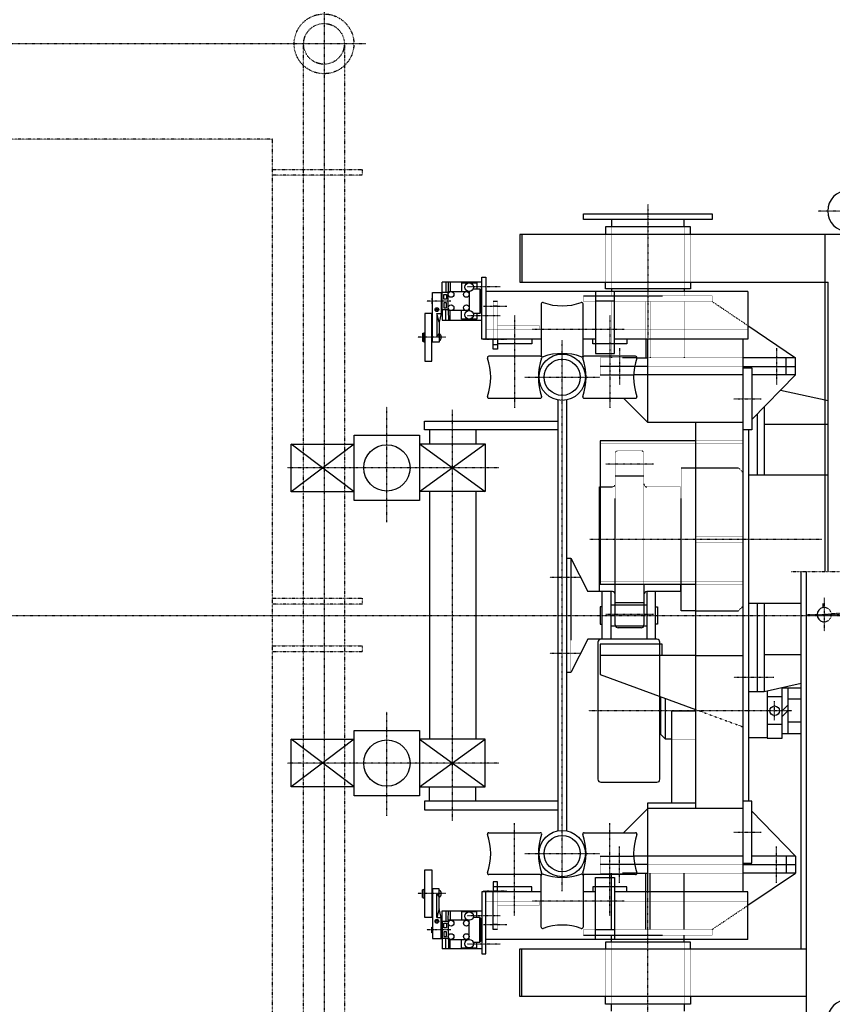
# Model space of a CAD drawing. Extents: x 460 to 16120, y 340 to 11383.
# Drawn here: x 3007 to 3860, y 9529 to 10562 of the extents above; entities that cross this region are included whole.
import ezdxf

# ---------------------------------------------------------------- set-up
doc = ezdxf.new("R2010")
doc.units = 0
for name, pattern in [('DASHDOT', [1, 0.5, -0.25, 0, -0.25]), ('DIVIDE', [1.25, 0.5, -0.25, 0, -0.25, 0, -0.25]), ('DOT', [0.25, 0, -0.25])]:
    doc.linetypes.add(name, pattern=pattern)
doc.layers.add('1', color=1, linetype='CONTINUOUS')
doc.layers.add('3', color=1, linetype='CONTINUOUS')

msp = doc.modelspace()

# ---------------------------------------------------------------- linework, layer by layer
at = {"layer": '1', "color": 2, "linetype": 'DASHDOT'}
for p, q in [((3326.842, 10986.73), (3326.842, 9295.381)), ((3370.892, 10536.73), (1498.192, 10536.73)), ((3666.842, 10368.23), (3666.842, 10226.73)), ((5098.192, 10361.23), (3845.492, 10361.23)), ((3511.842, 10281.73), (3477.342, 10281.73)), ((3459.842, 10266.73), (3434.842, 10266.73)), ((3494.342, 10261.23), (3518.842, 10261.23)), ((3477.342, 10251.73), (3511.842, 10251.73)), ((3526.842, 10251.73), (3526.842, 10154.73)), ((3626.842, 10251.73), (3626.842, 10154.73)), ((3641.842, 10236.73), (3544.842, 10236.73)), ((3454.842, 10228.73), (3425.342, 10228.73)), ((3518.842, 10226.23), (3494.342, 10226.23)), ((3576.842, 9647.431), (3576.842, 10226.03)), ((3636.842, 10217.23), (3636.842, 10179.23)), ((3801.842, 10217.23), (3801.842, 10179.23)), ((3537.542, 10186.73), (3616.142, 10186.73)), ((3756.842, 10164.23), (3785.842, 10164.23)), ((3392.842, 10034.722), (3392.842, 10155.817)), ((3461.842, 9721.03), (3461.842, 10152.431)), ((3510.389, 10091.585), (3288.088, 10091.585)), ((3672.592, 10095.601), (3622.592, 10095.601)), ((3605.842, 10016.73), (3849.492, 10016.73)), ((3595.842, 9976.73), (3563.842, 9976.73)), ((3851.842, 9955.08), (3851.842, 9920.08)), ((1508.192, 9936.73), (5663.6, 9936.73)), ((3672.592, 9937.86), (3622.592, 9937.86)), ((3834.342, 9937.58), (3869.342, 9937.58)), ((3595.842, 9896.73), (3563.842, 9896.73)), ((3798.842, 9871.73), (3756.842, 9871.73)), ((3799.842, 9826.73), (3799.842, 9846.73)), ((3392.842, 9726.555), (3392.842, 9835.697)), ((3817.842, 9836.73), (3604.342, 9836.73)), ((3510.389, 9781.794), (3288.088, 9781.794)), ((3526.842, 9621.73), (3526.842, 9718.73)), ((3626.842, 9621.73), (3626.842, 9718.73)), ((3756.842, 9709.23), (3785.842, 9709.23)), ((3636.842, 9656.23), (3636.842, 9694.23)), ((3801.842, 9656.23), (3801.842, 9694.23)), ((3537.542, 9686.73), (3616.142, 9686.73)), ((3454.842, 9644.73), (3425.342, 9644.73)), ((3518.842, 9647.23), (3494.342, 9647.23)), ((3666.842, 9505.23), (3666.842, 9646.73)), ((3641.842, 9636.73), (3544.842, 9636.73)), ((3477.342, 9621.73), (3511.842, 9621.73)), ((3494.342, 9612.23), (3518.842, 9612.23)), ((3459.842, 9606.73), (3434.842, 9606.73)), ((3511.842, 9591.73), (3477.342, 9591.73))]:
    msp.add_line(p, q, dxfattribs=at)
at = {"layer": '1', "color": 2, "linetype": 'DIVIDE'}
for p, q in [((3305.492, 9336.73), (3305.492, 10536.73)), ((3348.192, 10536.73), (3348.192, 9336.73)), ((3272.842, 10436.73), (1583.542, 10436.73)), ((3272.842, 9436.73), (3272.842, 10436.73)), ((3272.842, 10404.73), (3366.842, 10404.73)), ((3366.842, 10398.73), (3272.842, 10398.73)), ((3366.842, 10404.73), (3366.842, 10398.73)), ((3817.51, 9982.989), (3898.02, 9982.989)), ((3272.842, 9954.73), (3366.842, 9954.73)), ((3366.842, 9954.73), (3366.842, 9948.73)), ((3366.842, 9948.73), (3272.842, 9948.73)), ((3272.842, 9904.73), (3366.842, 9904.73)), ((3366.842, 9904.73), (3366.842, 9898.73)), ((3366.842, 9898.73), (3272.842, 9898.73))]:
    msp.add_line(p, q, dxfattribs=at)
at = {"layer": '1', "color": 1, "linetype": 'CONTINUOUS'}
for p, q in [((3599.342, 10352.23), (3599.342, 10358.23)), ((3599.342, 10358.23), (3734.342, 10358.23)), ((3734.342, 10358.23), (3734.342, 10352.23)), ((3734.342, 10352.23), (3599.342, 10352.23)), ((3628.692, 10352.23), (3628.692, 10344.73)), ((3704.992, 10344.73), (3704.992, 10352.23)), ((3532.242, 10336.73), (3532.242, 10286.73)), ((8704.717, 10336.73), (3532.242, 10336.73)), ((3534.542, 10336.73), (3534.542, 10286.73)), ((3711.392, 10344.73), (3622.292, 10344.73)), ((3622.292, 10344.73), (3622.292, 10336.73)), ((3711.392, 10336.73), (3711.392, 10344.73)), ((3450.842, 10275.73), (3450.842, 10286.73)), ((3454.642, 10286.73), (3454.642, 10275.73)), ((3457.342, 10276.73), (3457.342, 10286.73)), ((3459.342, 10286.73), (3459.342, 10276.73)), ((3471.242, 10285.73), (3471.242, 10276.73)), ((3471.242, 10285.73), (3487.242, 10285.73)), ((3487.242, 10285.73), (3487.242, 10279.73)), ((3492.342, 10226.73), (3492.342, 10291.73)), ((3492.342, 10291.73), (3496.842, 10291.73)), ((3496.842, 10291.73), (3496.842, 10226.73)), ((3532.242, 10286.73), (3855.892, 10286.73)), ((3622.292, 10279.73), (3622.292, 10286.73)), ((3711.392, 10286.73), (3711.392, 10279.73)), ((3855.892, 9982.989), (3855.892, 10286.73)), ((3457.242, 10275.73), (3450.842, 10275.73)), ((3450.842, 10257.73), (3450.842, 10275.73)), ((3457.242, 10257.73), (3457.242, 10275.73)), ((3483.485, 10279.73), (3490.342, 10279.73)), ((3490.342, 10279.73), (3490.342, 10253.73)), ((3490.342, 10279.73), (3491.342, 10278.73)), ((3491.342, 10278.73), (3491.342, 10254.73)), ((3771.842, 10276.73), (3496.842, 10276.73)), ((3611.842, 10276.73), (3611.842, 10211.73)), ((3711.392, 10279.73), (3622.292, 10279.73)), ((3628.692, 10279.73), (3628.692, 10276.73)), ((3631.842, 10211.73), (3631.842, 10276.73)), ((3704.992, 10279.73), (3704.992, 10276.73)), ((3771.842, 10276.73), (3771.842, 10226.73)), ((3554.842, 10263.748), (3554.842, 10209.713)), ((3598.842, 10209.713), (3598.842, 10263.748)), ((3631.842, 10266.73), (3611.842, 10266.73)), ((3450.842, 10257.73), (3457.242, 10257.73)), ((3450.842, 10257.73), (3450.842, 10246.73)), ((3454.642, 10246.73), (3454.642, 10257.73)), ((3457.242, 10256.73), (3457.342, 10246.73)), ((3459.342, 10246.73), (3459.342, 10256.73)), ((3471.242, 10247.73), (3471.242, 10256.73)), ((3490.342, 10253.73), (3483.485, 10253.73)), ((3487.242, 10253.73), (3487.242, 10247.73)), ((3491.342, 10254.73), (3490.342, 10253.73)), ((3487.242, 10247.73), (3471.242, 10247.73)), ((3771.842, 10240.944), (3821.842, 10207.23)), ((3554.842, 10226.73), (3492.342, 10226.73)), ((3504.342, 10216.23), (3504.342, 10226.73)), ((3508.842, 10226.73), (3508.842, 10216.23)), ((3544.842, 10221.73), (3508.842, 10221.73)), ((3544.842, 10226.73), (3544.842, 10221.73)), ((3611.842, 10226.73), (3598.842, 10226.73)), ((3608.842, 10221.73), (3608.842, 10226.73)), ((3644.842, 10221.73), (3608.842, 10221.73)), ((3771.842, 10226.73), (3631.842, 10226.73)), ((3644.842, 10226.73), (3644.842, 10221.73)), ((3664.592, 10226.73), (3664.592, 10207.23)), ((3666.842, 10139.23), (3666.842, 10226.73)), ((3766.842, 9646.73), (3766.842, 10226.73)), ((3504.342, 10221.23), (3508.842, 10221.23)), ((3508.842, 10216.23), (3504.342, 10216.23)), ((3611.842, 10211.73), (3631.842, 10211.73)), ((3553.859, 10208.73), (3499.825, 10208.73)), ((3653.859, 10208.73), (3599.825, 10208.73)), ((3655.359, 10207.23), (3666.842, 10207.23)), ((3821.842, 10207.23), (3766.842, 10207.23)), ((3811.842, 10189.23), (3811.842, 10207.23)), ((3821.842, 10189.23), (3821.842, 10207.23)), ((3666.842, 10198.23), (3652.954, 10198.23)), ((3766.842, 10198.23), (3821.842, 10198.23)), ((3766.842, 10196.73), (3775.842, 10196.73)), ((3775.842, 10196.73), (3775.842, 10131.73)), ((3766.842, 10189.23), (3651.894, 10189.23)), ((3821.842, 10189.23), (3775.842, 10189.23)), ((3775.842, 10142.292), (3821.842, 10189.23)), ((3855.892, 10162.154), (3805.948, 10173.012)), ((3499.825, 10164.73), (3553.859, 10164.73)), ((3572.342, 10162.851), (3572.342, 9710.61)), ((3581.342, 10162.851), (3581.342, 9710.61)), ((3599.825, 10164.73), (3653.859, 10164.73)), ((3641.342, 10164.73), (3666.842, 10139.23)), ((3788.842, 10155.557), (3788.842, 10084.23)), ((3432.342, 10131.73), (3432.342, 10140.73)), ((3432.342, 10140.73), (3572.342, 10140.73)), ((3766.842, 10139.23), (3666.842, 10139.23)), ((3716.842, 10139.23), (3716.842, 9734.23)), ((3781.842, 10084.23), (3781.842, 10148.414)), ((3572.342, 10131.73), (3432.342, 10131.73)), ((3437.542, 10131.73), (3437.542, 10116.73)), ((3486.142, 10131.73), (3486.142, 10116.73)), ((3775.842, 10131.73), (3766.842, 10131.73)), ((3772.842, 9741.73), (3772.842, 10131.73)), ((3788.842, 10137.631), (3855.892, 10137.631)), ((3716.842, 10120.03), (3616.842, 10120.03)), ((3616.842, 10120.03), (3616.842, 9969.73)), ((3358.542, 10116.521), (3292.342, 10066.521)), ((3358.542, 10066.521), (3292.342, 10116.521)), ((3292.342, 10116.521), (3358.542, 10116.521)), ((3292.342, 10066.521), (3292.342, 10116.521)), ((3427.142, 10066.73), (3496.142, 10116.73)), ((3427.142, 10116.73), (3496.142, 10066.73)), ((3427.142, 10116.73), (3496.142, 10116.73)), ((3496.142, 10116.73), (3496.142, 10066.73)), ((3772.842, 10084.23), (3855.892, 10084.23)), ((3358.542, 10066.521), (3292.342, 10066.521)), ((3496.142, 10066.73), (3427.142, 10066.73)), ((3437.542, 10066.73), (3437.542, 9806.73)), ((3486.142, 10066.73), (3486.142, 9806.73)), ((3615.842, 9961.73), (3615.842, 10071.73)), ((3615.842, 10071.73), (3616.842, 10071.73)), ((3581.342, 9996.73), (3585.842, 9996.73)), ((3585.842, 9996.73), (3603.842, 9961.73)), ((3827.792, 9586.73), (3827.792, 9982.989)), ((3832.792, 9982.989), (3832.792, 9487.23)), ((3616.842, 9969.73), (3716.842, 9969.73)), ((3632.592, 9926.73), (3632.592, 9969.73)), ((3662.592, 9969.73), (3662.592, 9926.73)), ((3700.842, 9969.73), (3700.842, 9961.73)), ((3701.842, 9941.73), (3701.842, 9969.73)), ((3629.592, 9961.73), (3603.842, 9961.73)), ((3618.842, 9911.73), (3618.842, 9961.73)), ((3627.842, 9961.73), (3627.842, 9911.73)), ((3700.842, 9961.73), (3665.592, 9961.73)), ((3665.842, 9961.73), (3665.842, 9911.73)), ((3674.842, 9911.73), (3674.842, 9961.73)), ((3618.842, 9945.73), (3616.842, 9945.73)), ((3616.842, 9945.73), (3616.842, 9927.73)), ((3627.842, 9947.73), (3665.842, 9947.73)), ((3662.592, 9950.061), (3632.592, 9950.061)), ((3674.842, 9945.73), (3676.842, 9945.73)), ((3676.842, 9945.73), (3676.842, 9927.73)), ((3827.792, 9949.23), (3772.842, 9949.23)), ((3781.842, 9856.73), (3781.842, 9949.23)), ((3788.842, 9949.23), (3788.842, 9856.73)), ((3850.842, 9945.013), (3850.842, 9949.23)), ((3716.842, 9941.73), (3701.842, 9941.73)), ((3616.842, 9927.73), (3618.842, 9927.73)), ((3627.842, 9925.73), (3665.842, 9925.73)), ((3659.592, 9923.73), (3635.592, 9923.73)), ((3676.842, 9927.73), (3674.842, 9927.73)), ((3850.842, 9930.08), (3850.842, 9930.147)), ((3603.842, 9911.73), (3585.842, 9876.73)), ((3676.342, 9911.73), (3603.842, 9911.73)), ((3614.342, 9908.73), (3614.342, 9764.73)), ((3681.842, 9906.73), (3616.842, 9906.73)), ((3616.842, 9906.73), (3616.842, 9874.73)), ((3679.342, 9906.73), (3679.342, 9908.73)), ((3681.842, 9894.73), (3681.842, 9906.73)), ((3716.842, 9894.73), (3616.842, 9894.73)), ((3788.842, 9895.83), (3827.792, 9895.83)), ((3585.842, 9876.73), (3581.342, 9876.73)), ((3616.842, 9874.73), (3716.842, 9838.063)), ((3827.792, 9865.198), (3788.842, 9856.73)), ((3807.842, 9807.863), (3807.842, 9860.86)), ((3679.342, 9764.73), (3679.342, 9851.813)), ((3680.342, 9811.73), (3680.342, 9851.447)), ((3685.342, 9806.73), (3685.342, 9849.613)), ((3788.842, 9856.73), (3772.842, 9856.73)), ((3791.842, 9857.383), (3791.842, 9807.863)), ((3807.842, 9851.164), (3791.842, 9851.164)), ((3691.842, 9740.23), (3691.842, 9836.73)), ((3691.842, 9836.73), (3716.842, 9836.73)), ((3807.842, 9822.297), (3791.842, 9822.297)), ((3685.342, 9806.73), (3680.342, 9811.73)), ((3772.842, 9808.73), (3791.842, 9808.73)), ((3358.542, 9806.73), (3292.342, 9756.73)), ((3358.542, 9756.73), (3292.342, 9806.73)), ((3292.342, 9806.73), (3358.542, 9806.73)), ((3292.342, 9756.73), (3292.342, 9806.73)), ((3427.142, 9806.73), (3496.142, 9756.73)), ((3427.142, 9756.73), (3496.142, 9806.73)), ((3496.142, 9806.73), (3427.142, 9806.73)), ((3496.142, 9756.73), (3496.142, 9806.73)), ((3691.842, 9806.73), (3685.342, 9806.73)), ((3791.842, 9807.863), (3807.842, 9807.863)), ((3358.542, 9756.73), (3292.342, 9756.73)), ((3427.142, 9756.73), (3496.142, 9756.73)), ((3437.542, 9741.73), (3437.542, 9756.73)), ((3486.142, 9741.73), (3486.142, 9756.73)), ((3617.342, 9761.73), (3676.342, 9761.73)), ((3572.342, 9741.73), (3432.342, 9741.73)), ((3432.342, 9741.73), (3432.342, 9732.73)), ((3666.842, 9646.73), (3666.842, 9740.23)), ((3666.842, 9740.23), (3716.842, 9740.23)), ((3775.842, 9741.73), (3766.842, 9741.73)), ((3775.842, 9676.73), (3775.842, 9741.73)), ((3432.342, 9732.73), (3572.342, 9732.73)), ((3641.342, 9708.73), (3666.842, 9734.23)), ((3766.842, 9734.23), (3666.842, 9734.23)), ((3775.842, 9731.169), (3821.842, 9684.23)), ((3499.825, 9708.73), (3553.859, 9708.73)), ((3599.825, 9708.73), (3653.859, 9708.73)), ((3766.842, 9684.23), (3651.894, 9684.23)), ((3821.842, 9684.23), (3775.842, 9684.23)), ((3811.842, 9684.23), (3811.842, 9666.23)), ((3821.842, 9684.23), (3821.842, 9666.23)), ((3666.842, 9675.23), (3652.954, 9675.23)), ((3766.842, 9676.73), (3775.842, 9676.73)), ((3766.842, 9675.23), (3821.842, 9675.23)), ((3553.859, 9664.73), (3499.825, 9664.73)), ((3554.842, 9609.713), (3554.842, 9663.748)), ((3598.842, 9663.748), (3598.842, 9609.713)), ((3653.859, 9664.73), (3599.825, 9664.73)), ((3655.359, 9666.23), (3666.842, 9666.23)), ((3664.592, 9646.73), (3664.592, 9666.23)), ((3821.842, 9666.23), (3766.842, 9666.23)), ((3771.842, 9632.516), (3821.842, 9666.23)), ((3508.842, 9657.23), (3504.342, 9657.23)), ((3504.342, 9657.23), (3504.342, 9646.73)), ((3508.842, 9646.73), (3508.842, 9657.23)), ((3611.842, 9596.73), (3611.842, 9661.73)), ((3611.842, 9661.73), (3631.842, 9661.73)), ((3631.842, 9661.73), (3631.842, 9596.73)), ((3554.842, 9646.73), (3492.342, 9646.73)), ((3492.342, 9646.73), (3492.342, 9581.73)), ((3496.842, 9581.73), (3496.842, 9646.73)), ((3504.342, 9652.23), (3508.842, 9652.23)), ((3544.842, 9651.73), (3508.842, 9651.73)), ((3544.842, 9646.73), (3544.842, 9651.73)), ((3611.842, 9646.73), (3598.842, 9646.73)), ((3644.842, 9651.73), (3608.842, 9651.73)), ((3608.842, 9651.73), (3608.842, 9646.73)), ((3771.842, 9646.73), (3631.842, 9646.73)), ((3644.842, 9646.73), (3644.842, 9651.73)), ((3771.842, 9596.73), (3771.842, 9646.73)), ((3450.842, 9615.73), (3450.842, 9626.73)), ((3454.642, 9626.73), (3454.642, 9615.73)), ((3457.242, 9616.73), (3457.342, 9626.73)), ((3459.342, 9626.73), (3459.342, 9616.73)), ((3487.242, 9625.73), (3471.242, 9625.73)), ((3471.242, 9625.73), (3471.242, 9616.73)), ((3487.242, 9619.73), (3487.242, 9625.73)), ((3450.842, 9615.73), (3450.842, 9597.73)), ((3450.842, 9615.73), (3457.242, 9615.73)), ((3457.242, 9615.73), (3457.242, 9597.73)), ((3490.342, 9619.73), (3483.485, 9619.73)), ((3490.342, 9593.73), (3490.342, 9619.73)), ((3491.342, 9618.73), (3490.342, 9619.73)), ((3491.342, 9594.73), (3491.342, 9618.73)), ((3631.842, 9606.73), (3611.842, 9606.73)), ((3457.242, 9597.73), (3450.842, 9597.73)), ((3450.842, 9597.73), (3450.842, 9586.73)), ((3454.642, 9586.73), (3454.642, 9597.73)), ((3457.342, 9596.73), (3457.342, 9586.73)), ((3459.342, 9586.73), (3459.342, 9596.73)), ((3471.242, 9587.73), (3471.242, 9596.73)), ((3483.485, 9593.73), (3490.342, 9593.73)), ((3487.242, 9587.73), (3487.242, 9593.73)), ((3490.342, 9593.73), (3491.342, 9594.73)), ((3771.842, 9596.73), (3496.842, 9596.73)), ((3711.392, 9593.73), (3622.292, 9593.73)), ((3622.292, 9593.73), (3622.292, 9586.73)), ((3628.692, 9593.73), (3628.692, 9596.73)), ((3704.992, 9593.73), (3704.992, 9596.73)), ((3711.392, 9586.73), (3711.392, 9593.73)), ((3471.242, 9587.73), (3487.242, 9587.73)), ((3492.342, 9581.73), (3496.842, 9581.73)), ((3532.242, 9536.73), (3532.242, 9586.73)), ((3532.242, 9586.73), (3832.792, 9586.73)), ((3534.542, 9536.73), (3534.542, 9586.73)), ((3832.792, 9536.73), (3532.242, 9536.73)), ((3622.292, 9528.73), (3622.292, 9536.73)), ((3711.392, 9536.73), (3711.392, 9528.73)), ((3711.392, 9528.73), (3622.292, 9528.73)), ((3628.692, 9521.23), (3628.692, 9528.73)), ((3704.992, 9528.73), (3704.992, 9521.23))]:
    msp.add_line(p, q, dxfattribs=at)
at = {"layer": '1', "color": 2, "linetype": 'DOT'}
for p, q in [((3622.292, 10336.73), (3622.292, 10286.73)), ((3628.692, 10344.73), (3628.692, 10279.73)), ((3704.992, 10344.73), (3704.992, 10279.73)), ((3711.392, 10336.73), (3711.392, 10286.73)), ((3628.692, 10276.73), (3628.692, 10272.23)), ((3704.992, 10276.73), (3704.992, 10272.23)), ((3508.842, 10266.23), (3504.342, 10266.23)), ((3504.342, 10266.23), (3504.342, 10226.73)), ((3508.842, 10226.73), (3508.842, 10266.23)), ((3599.342, 10266.23), (3599.342, 10272.23)), ((3599.342, 10272.23), (3734.342, 10272.23)), ((3734.342, 10266.23), (3599.342, 10266.23)), ((3628.692, 10266.23), (3628.692, 10207.23)), ((3664.592, 10266.23), (3664.592, 10226.73)), ((3669.092, 10266.23), (3669.092, 10207.23)), ((3704.992, 10266.23), (3704.992, 10207.23)), ((3734.342, 10272.23), (3734.342, 10266.23)), ((3734.342, 10266.23), (3771.842, 10240.944)), ((3508.842, 10261.23), (3504.342, 10261.23)), ((3554.842, 10236.73), (3496.842, 10236.73)), ((3508.842, 10241.23), (3552.842, 10241.23)), ((3552.842, 10241.23), (3552.842, 10236.73)), ((3611.842, 10236.73), (3598.842, 10236.73)), ((3771.842, 10236.73), (3631.842, 10236.73)), ((3655.359, 10207.23), (3616.842, 10207.23)), ((3616.842, 10207.23), (3616.842, 10189.23)), ((3626.842, 10207.23), (3626.842, 10189.23)), ((3766.842, 10207.23), (3666.842, 10207.23)), ((3652.954, 10198.23), (3616.842, 10198.23)), ((3766.842, 10198.23), (3666.842, 10198.23)), ((3616.842, 10189.23), (3651.894, 10189.23)), ((3766.842, 10120.03), (3716.842, 10120.03)), ((3766.842, 10117.73), (3616.842, 10117.73)), ((3635.592, 10109.73), (3659.592, 10109.73)), ((3632.592, 9969.73), (3632.592, 10106.73)), ((3662.592, 10106.73), (3662.592, 9969.73)), ((3701.842, 10091.73), (3761.842, 10091.73)), ((3701.842, 9969.73), (3701.842, 10091.73)), ((3761.842, 10091.73), (3766.842, 10086.73)), ((3632.592, 10083.4), (3662.592, 10083.4)), ((3616.842, 10071.73), (3629.592, 10071.73)), ((3665.592, 10071.73), (3700.842, 10071.73)), ((3700.842, 10071.73), (3700.842, 9969.73)), ((3766.842, 10019.73), (3716.842, 10019.73)), ((3616.842, 10009.681), (3616.842, 9990.681)), ((3766.842, 10013.73), (3716.842, 10013.73)), ((3585.842, 9996.73), (3585.842, 9876.73)), ((3766.842, 9972.03), (3616.842, 9972.03)), ((3766.842, 9969.73), (3716.842, 9969.73)), ((3761.842, 9941.73), (3766.842, 9946.73)), ((3716.842, 9941.73), (3761.842, 9941.73)), ((3679.342, 9851.813), (3679.342, 9906.73)), ((3716.842, 9894.73), (3766.842, 9894.73)), ((3716.842, 9838.063), (3766.842, 9819.73)), ((3716.842, 9806.73), (3691.842, 9806.73)), ((3616.842, 9666.23), (3616.842, 9684.23)), ((3616.842, 9684.23), (3651.894, 9684.23)), ((3626.842, 9666.23), (3626.842, 9684.23)), ((3652.954, 9675.23), (3616.842, 9675.23)), ((3766.842, 9675.23), (3666.842, 9675.23)), ((3655.359, 9666.23), (3616.842, 9666.23)), ((3628.692, 9607.23), (3628.692, 9666.23)), ((3766.842, 9666.23), (3666.842, 9666.23)), ((3669.092, 9607.23), (3669.092, 9666.23)), ((3704.992, 9607.23), (3704.992, 9666.23)), ((3504.342, 9607.23), (3504.342, 9646.73)), ((3508.842, 9646.73), (3508.842, 9607.23)), ((3664.592, 9607.23), (3664.592, 9646.73)), ((3554.842, 9636.73), (3496.842, 9636.73)), ((3508.842, 9632.23), (3552.842, 9632.23)), ((3552.842, 9632.23), (3552.842, 9636.73)), ((3611.842, 9636.73), (3598.842, 9636.73)), ((3771.842, 9636.73), (3631.842, 9636.73)), ((3734.342, 9607.23), (3771.842, 9632.516)), ((3508.842, 9612.23), (3504.342, 9612.23)), ((3508.842, 9607.23), (3504.342, 9607.23)), ((3734.342, 9607.23), (3599.342, 9607.23)), ((3599.342, 9607.23), (3599.342, 9601.23)), ((3599.342, 9601.23), (3734.342, 9601.23)), ((3628.692, 9596.73), (3628.692, 9601.23)), ((3704.992, 9596.73), (3704.992, 9601.23)), ((3734.342, 9601.23), (3734.342, 9607.23)), ((3628.692, 9528.73), (3628.692, 9593.73)), ((3704.992, 9528.73), (3704.992, 9593.73)), ((3622.292, 9536.73), (3622.292, 9586.73)), ((3711.392, 9536.73), (3711.392, 9586.73))]:
    msp.add_line(p, q, dxfattribs=at)
at = {"layer": '1', "color": 2, "linetype": 'CONTINUOUS'}
for p, q in [((3492.342, 10286.73), (3450.842, 10286.73)), ((3440.842, 10275.73), (3450.842, 10275.73)), ((3440.842, 10223.73), (3440.842, 10275.73)), ((3449.842, 10275.73), (3449.842, 10253.73)), ((3452.542, 10273.73), (3455.542, 10273.73)), ((3452.542, 10268.73), (3452.542, 10273.73)), ((3455.542, 10273.73), (3455.542, 10268.73)), ((3457.242, 10275.73), (3457.242, 10276.73)), ((3457.242, 10276.73), (3479.242, 10276.73)), ((3479.242, 10276.73), (3479.242, 10256.73)), ((3440.842, 10269.73), (3439.842, 10269.73)), ((3439.842, 10269.73), (3439.842, 10263.73)), ((3439.842, 10263.73), (3440.842, 10263.73)), ((3455.542, 10268.73), (3452.542, 10268.73)), ((3455.542, 10264.73), (3452.542, 10264.73)), ((3452.542, 10264.73), (3452.542, 10259.73)), ((3455.542, 10259.73), (3455.542, 10264.73)), ((3439.842, 10253.73), (3432.842, 10253.73)), ((3432.842, 10253.73), (3432.842, 10203.73)), ((3439.842, 10203.73), (3439.842, 10253.73)), ((3445.342, 10253.73), (3445.342, 10228.73)), ((3447.842, 10244.73), (3445.342, 10253.73)), ((3445.342, 10253.73), (3449.842, 10253.73)), ((3449.842, 10253.73), (3447.842, 10244.73)), ((3449.842, 10257.73), (3450.842, 10257.73)), ((3452.542, 10259.73), (3455.542, 10259.73)), ((3457.242, 10256.73), (3457.242, 10257.73)), ((3479.242, 10256.73), (3457.242, 10256.73)), ((3447.842, 10244.73), (3447.842, 10223.73)), ((3450.842, 10246.73), (3492.342, 10246.73)), ((3430.342, 10232.73), (3432.842, 10233.73)), ((3430.342, 10232.73), (3430.342, 10224.73)), ((3431.592, 10224.23), (3431.592, 10233.23)), ((3440.842, 10231.73), (3439.842, 10231.73)), ((3445.342, 10228.73), (3447.842, 10232.472)), ((3430.342, 10224.73), (3432.842, 10223.73)), ((3439.842, 10225.73), (3440.842, 10225.73)), ((3447.842, 10223.73), (3440.842, 10223.73)), ((3432.842, 10203.73), (3439.842, 10203.73)), ((3807.842, 9860.73), (3827.792, 9860.73)), ((3813.742, 9860.73), (3813.742, 9812.73)), ((3813.742, 9842.631), (3807.842, 9836.73)), ((3827.792, 9848.73), (3813.742, 9848.73)), ((3813.742, 9836.73), (3807.842, 9830.83)), ((3827.792, 9824.73), (3813.742, 9824.73)), ((3807.842, 9812.73), (3827.792, 9812.73)), ((3432.842, 9619.73), (3432.842, 9669.73)), ((3432.842, 9669.73), (3439.842, 9669.73)), ((3439.842, 9669.73), (3439.842, 9619.73)), ((3430.342, 9648.73), (3432.842, 9649.73)), ((3430.342, 9640.73), (3430.342, 9648.73)), ((3431.592, 9649.23), (3431.592, 9640.23)), ((3439.842, 9647.73), (3440.842, 9647.73)), ((3447.842, 9649.73), (3440.842, 9649.73)), ((3440.842, 9649.73), (3440.842, 9597.73)), ((3445.342, 9619.73), (3445.342, 9644.73)), ((3445.342, 9644.73), (3447.842, 9640.988)), ((3447.842, 9628.73), (3447.842, 9649.73)), ((3430.342, 9640.73), (3432.842, 9639.73)), ((3440.842, 9641.73), (3439.842, 9641.73)), ((3447.842, 9628.73), (3445.342, 9619.73)), ((3449.842, 9619.73), (3447.842, 9628.73)), ((3450.842, 9626.73), (3492.342, 9626.73)), ((3439.842, 9619.73), (3432.842, 9619.73)), ((3445.342, 9619.73), (3449.842, 9619.73)), ((3449.842, 9597.73), (3449.842, 9619.73)), ((3449.842, 9615.73), (3450.842, 9615.73)), ((3452.542, 9608.73), (3452.542, 9613.73)), ((3452.542, 9613.73), (3455.542, 9613.73)), ((3455.542, 9613.73), (3455.542, 9608.73)), ((3479.242, 9616.73), (3457.242, 9616.73)), ((3457.242, 9616.73), (3457.242, 9615.73)), ((3479.242, 9596.73), (3479.242, 9616.73)), ((3439.842, 9603.73), (3439.842, 9609.73)), ((3439.842, 9609.73), (3440.842, 9609.73)), ((3440.842, 9603.73), (3439.842, 9603.73)), ((3455.542, 9608.73), (3452.542, 9608.73)), ((3455.542, 9604.73), (3452.542, 9604.73)), ((3452.542, 9604.73), (3452.542, 9599.73)), ((3455.542, 9599.73), (3455.542, 9604.73)), ((3440.842, 9597.73), (3450.842, 9597.73)), ((3452.542, 9599.73), (3455.542, 9599.73)), ((3457.242, 9597.73), (3457.242, 9596.73)), ((3457.242, 9596.73), (3479.242, 9596.73)), ((3492.342, 9586.73), (3450.842, 9586.73))]:
    msp.add_line(p, q, dxfattribs=at)
at = {"layer": '1', "color": 1, "linetype": 'CONTINUOUS'}
for points in [[(3427.142, 10057.285), (3358.366, 10057.285), (3358.366, 10125.886), (3427.142, 10125.886), (3427.142, 10057.285)], [(3427.142, 9747.494), (3358.366, 9747.494), (3358.366, 9816.095), (3427.142, 9816.095), (3427.142, 9747.494)]]:
    msp.add_lwpolyline(points, dxfattribs=at)
at = {"layer": '1', "color": 2, "linetype": 'DIVIDE'}
for radius in [31.35, 21.35]:
    msp.add_circle((3326.842, 10536.73), radius, dxfattribs=at)
at = {"layer": '1', "color": 2, "linetype": 'CONTINUOUS'}
for centre, radius in [((3479.242, 10281.23), 4.5), ((3445.342, 10257.73), 2), ((3445.342, 10257.73), 1), ((3479.242, 10252.23), 4.5), ((3799.842, 9836.73), 5), ((3479.242, 9621.23), 4.5), ((3445.342, 9615.73), 2), ((3445.342, 9615.73), 1), ((3479.242, 9592.23), 4.5)]:
    msp.add_circle(centre, radius, dxfattribs=at)
at = {"layer": '1', "color": 1, "linetype": 'CONTINUOUS'}
for centre, radius in [((3460.242, 10273.73), 3), ((3476.242, 10273.73), 3), ((3460.242, 10259.73), 3), ((3476.242, 10259.73), 3), ((3576.842, 10186.73), 24.3), ((3576.842, 10186.73), 19), ((3392.842, 10091.585), 24.3), ((3392.842, 9781.794), 24.3), ((3576.842, 9686.73), 24.3), ((3576.842, 9686.73), 19), ((3460.242, 9613.73), 3), ((3476.242, 9613.73), 3), ((3460.242, 9599.73), 3), ((3476.242, 9599.73), 3)]:
    msp.add_circle(centre, radius, dxfattribs=at)
for centre, radius, start, end in [((3876.842, 10361.23), 21.35, 90, 270), ((3556.342, 10263.748), 1.5, 70.528779, 179.99423), ((3576.842, 10321.731), 60, 250.528779, 289.471221), ((3597.342, 10263.748), 1.5, 0.00577, 109.471221), ((3576.842, 10151.73), 60, 70.528779, 109.471221), ((3499.825, 10207.23), 1.5, 90.00577, 199.471221), ((3441.842, 10186.73), 60, 340.528779, 19.471221), ((3611.842, 10186.73), 60, 160.528779, 199.471221), ((3553.859, 10207.23), 1.5, 340.528779, 89.99423), ((3556.342, 10209.713), 1.5, 180.00577, 289.471221), ((3597.342, 10209.713), 1.5, 250.528779, 359.99423), ((3599.825, 10207.23), 1.5, 90.00577, 199.471221), ((3541.842, 10186.73), 60, 340.528779, 19.471221), ((3711.842, 10186.73), 60, 160.528779, 199.471221), ((3653.859, 10207.23), 1.5, 340.528779, 89.99423), ((3499.825, 10166.23), 1.5, 160.528779, 269.99423), ((3553.859, 10166.23), 1.5, 270.00577, 19.471221), ((3599.825, 10166.23), 1.5, 160.528779, 269.99423), ((3653.859, 10166.23), 1.5, 270.00577, 19.471221), ((3629.592, 9958.73), 3, 0, 90), ((3665.592, 9958.73), 3, 90, 180), ((3851.842, 9937.58), 7.5, 60.875915, 299.124085), ((3635.592, 9926.73), 3, 180, 270), ((3659.592, 9926.73), 3, 270, 0), ((3617.342, 9908.73), 3, 90, 180), ((3676.342, 9908.73), 3, 0, 90), ((3617.342, 9764.73), 3, 180, 270), ((3676.342, 9764.73), 3, 270, 0), ((3499.825, 9707.23), 1.5, 90.00577, 199.471221), ((3441.842, 9686.73), 60, 340.528779, 19.471221), ((3611.842, 9686.73), 60, 160.528779, 199.471221), ((3553.859, 9707.23), 1.5, 340.528779, 89.99423), ((3599.825, 9707.23), 1.5, 90.00577, 199.471221), ((3541.842, 9686.73), 60, 340.528779, 19.471221), ((3711.842, 9686.73), 60, 160.528779, 199.471221), ((3653.859, 9707.23), 1.5, 340.528779, 89.99423), ((3499.825, 9666.23), 1.5, 160.528779, 269.99423), ((3553.859, 9666.23), 1.5, 270.00577, 19.471221), ((3556.342, 9663.748), 1.5, 70.528779, 179.99423), ((3576.842, 9721.731), 60, 250.528779, 289.471221), ((3597.342, 9663.748), 1.5, 0.00577, 109.471221), ((3599.825, 9666.23), 1.5, 160.528779, 269.99423), ((3653.859, 9666.23), 1.5, 270.00577, 19.471221), ((3576.842, 9551.73), 60, 70.528779, 109.471221), ((3556.342, 9609.713), 1.5, 180.00577, 289.471221), ((3597.342, 9609.713), 1.5, 250.528779, 359.99423), ((3876.842, 9512.23), 21.35, 90, 270)]:
    msp.add_arc(centre, radius, start, end, dxfattribs=at)
at = {"layer": '1', "color": 2, "linetype": 'CONTINUOUS'}
for centre in [(3445.342, 10228.73), (3445.342, 9644.73)]:
    msp.add_arc(centre, 4.5, 303.74803, 56.25197, dxfattribs=at)
at = {"layer": '1', "color": 2, "linetype": 'DOT'}
for centre, radius, start, end in [((3635.592, 10106.73), 3, 90, 180), ((3659.592, 10106.73), 3, 0, 90), ((3629.592, 10074.73), 3, 270, 0), ((3665.592, 10074.73), 3, 180, 270), ((3851.842, 9937.58), 7.5, 299.124085, 60.875915)]:
    msp.add_arc(centre, radius, start, end, dxfattribs=at)
at = {"layer": '1', "color": 2, "linetype": 'DASHDOT'}
msp.add_arc((3892.343, 9543.08), 396.573, 50.861605, 95.861643, dxfattribs=at)
at = {"layer": '1', "color": 2}
msp.add_point((3461.842, 9936.73), dxfattribs=at)
at = {"layer": '3', "color": 1, "linetype": 'CONTINUOUS'}
msp.add_line((3852.792, 9982.989), (3852.792, 10336.73), dxfattribs=at)

doc.saveas('drawing.dxf')
